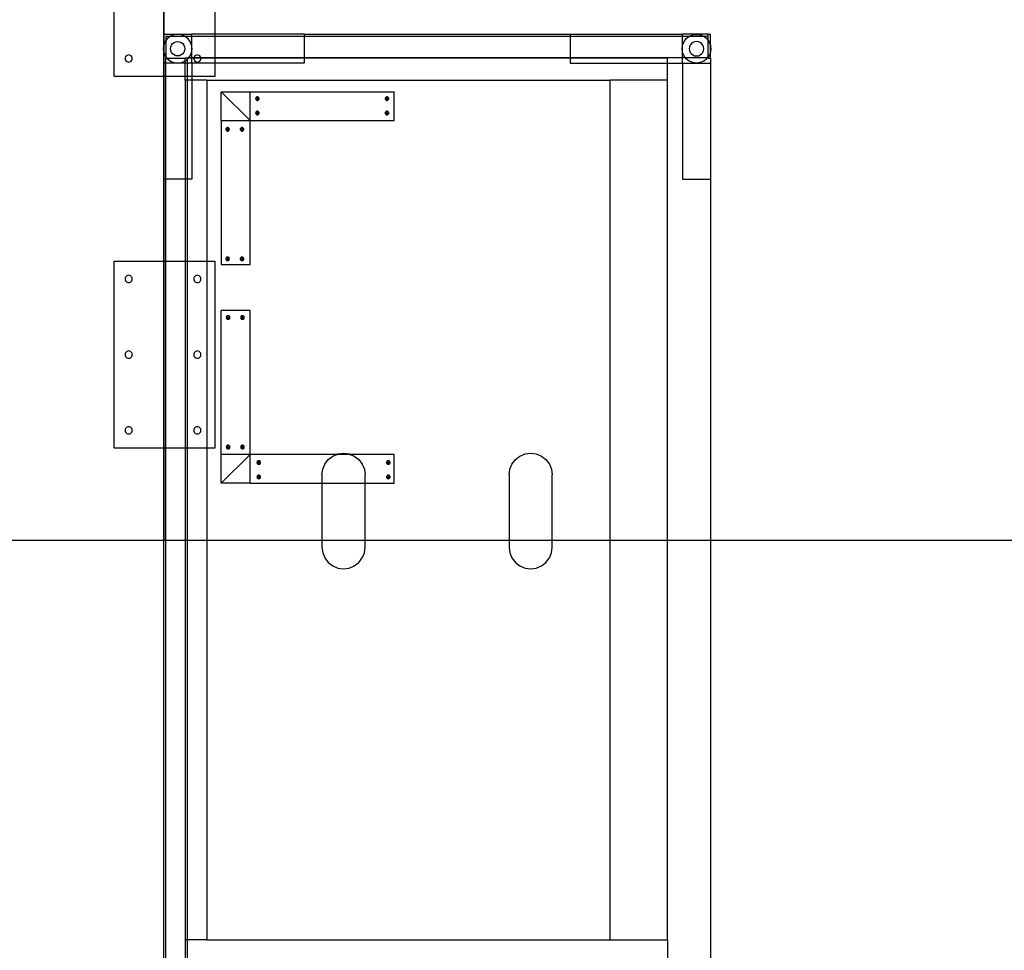
# Model space of a CAD drawing. Extents: x -108 to 108, y -77 to 77.
# Drawn here: x 31 to 65, y -44 to -12 of the extents above; entities that cross this region are included whole.
import ezdxf

# ---------------------------------------------------------------- set-up
doc = ezdxf.new("R2010")
doc.units = 0
doc.header["$MEASUREMENT"] = 0
doc.layers.get('0').update_dxf_attribs({"linetype": 'CONTINUOUS'})

msp = doc.modelspace()

# ---------------------------------------------------------------- linework, layer by layer
for p, q in [((34.229, -13.87), (34.229, -7.37)), ((35.946, -7.37), (35.946, -12.407)), ((35.95, -7.37), (35.95, -12.407)), ((37.729, -7.37), (37.729, -12.407)), ((35.946, -12.407), (35.946, -12.82)), ((35.946, -12.407), (35.95, -12.407)), ((35.95, -12.407), (36.923, -12.407)), ((35.95, -12.407), (35.95, -12.795)), ((36.026, -12.628), (36.001, -12.66)), ((36.172, -12.486), (36.026, -12.486)), ((36.026, -12.486), (36.026, -12.628)), ((36.081, -12.556), (36.026, -12.628)), ((36.026, -12.628), (36.026, -13.192)), ((36.172, -12.486), (36.081, -12.556)), ((36.184, -12.477), (36.172, -12.486)), ((36.697, -12.486), (36.172, -12.486)), ((36.305, -12.427), (36.184, -12.477)), ((36.434, -12.41), (36.305, -12.427)), ((36.564, -12.427), (36.434, -12.41)), ((36.684, -12.477), (36.564, -12.427)), ((36.697, -12.486), (36.684, -12.477)), ((36.788, -12.556), (36.697, -12.486)), ((36.923, -12.486), (36.697, -12.486)), ((36.867, -12.66), (36.788, -12.556)), ((37.729, -12.407), (36.923, -12.407)), ((36.923, -12.486), (36.923, -12.407)), ((36.923, -12.82), (36.923, -12.486)), ((37.729, -12.486), (36.923, -12.486)), ((40.828, -12.407), (37.729, -12.407)), ((37.729, -12.407), (37.729, -12.486)), ((37.729, -12.486), (37.729, -13.219)), ((40.828, -12.486), (37.729, -12.486)), ((40.828, -12.407), (40.828, -12.486)), ((40.828, -12.407), (50.064, -12.407)), ((40.828, -12.486), (40.828, -13.219)), ((50.064, -12.486), (40.828, -12.486)), ((50.064, -12.407), (53.97, -12.407)), ((50.064, -12.407), (50.064, -12.486)), ((50.064, -12.486), (50.064, -13.219)), ((53.97, -12.486), (50.064, -12.486)), ((53.97, -12.486), (53.97, -12.407)), ((54.867, -12.407), (53.97, -12.407)), ((53.97, -12.82), (53.97, -12.486)), ((54.196, -12.486), (53.97, -12.486)), ((54.025, -12.66), (54.104, -12.556)), ((54.104, -12.556), (54.196, -12.486)), ((54.196, -12.486), (54.208, -12.477)), ((54.72, -12.486), (54.196, -12.486)), ((54.208, -12.477), (54.329, -12.427)), ((54.329, -12.427), (54.458, -12.41)), ((54.458, -12.41), (54.587, -12.427)), ((54.587, -12.427), (54.708, -12.477)), ((54.708, -12.477), (54.72, -12.486)), ((54.72, -12.486), (54.812, -12.556)), ((54.867, -12.486), (54.72, -12.486)), ((54.812, -12.556), (54.867, -12.628)), ((54.867, -12.486), (54.867, -12.407)), ((54.867, -12.407), (54.946, -12.407)), ((54.867, -12.628), (54.867, -12.486)), ((54.867, -12.628), (54.891, -12.66)), ((54.867, -13.192), (54.867, -12.628)), ((54.946, -12.82), (54.946, -12.407)), ((35.946, -12.82), (35.934, -12.91)), ((35.934, -12.91), (35.946, -13)), ((35.95, -12.795), (35.946, -12.82)), ((35.946, -12.82), (35.946, -13)), ((35.951, -12.781), (35.95, -12.795)), ((35.95, -12.795), (35.95, -13.025)), ((36.001, -12.66), (35.951, -12.781)), ((36.184, -12.91), (36.193, -12.845)), ((36.193, -12.975), (36.184, -12.91)), ((36.193, -12.845), (36.218, -12.785)), ((36.218, -13.035), (36.193, -12.975)), ((36.218, -12.785), (36.258, -12.733)), ((36.258, -12.733), (36.309, -12.693)), ((36.309, -12.693), (36.37, -12.668)), ((36.37, -12.668), (36.434, -12.66)), ((36.434, -12.66), (36.499, -12.668)), ((36.499, -12.668), (36.559, -12.693)), ((36.559, -12.693), (36.611, -12.733)), ((36.611, -12.733), (36.651, -12.785)), ((36.651, -12.785), (36.676, -12.845)), ((36.676, -12.975), (36.651, -13.035)), ((36.676, -12.845), (36.684, -12.91)), ((36.684, -12.91), (36.676, -12.975)), ((36.917, -12.781), (36.867, -12.66)), ((36.923, -12.82), (36.917, -12.781)), ((36.934, -12.91), (36.923, -12.82)), ((36.923, -13), (36.923, -12.82)), ((36.923, -13), (36.934, -12.91)), ((53.958, -12.91), (53.97, -12.82)), ((53.97, -13), (53.958, -12.91)), ((53.97, -12.82), (53.975, -12.781)), ((53.97, -13), (53.97, -12.82)), ((53.975, -12.781), (54.025, -12.66)), ((54.217, -12.845), (54.208, -12.91)), ((54.208, -12.91), (54.217, -12.975)), ((54.242, -12.785), (54.217, -12.845)), ((54.217, -12.975), (54.242, -13.035)), ((54.281, -12.733), (54.242, -12.785)), ((54.333, -12.693), (54.281, -12.733)), ((54.393, -12.668), (54.333, -12.693)), ((54.458, -12.66), (54.393, -12.668)), ((54.523, -12.668), (54.458, -12.66)), ((54.583, -12.693), (54.523, -12.668)), ((54.635, -12.733), (54.583, -12.693)), ((54.675, -12.785), (54.635, -12.733)), ((54.7, -12.845), (54.675, -12.785)), ((54.675, -13.035), (54.7, -12.975)), ((54.708, -12.91), (54.7, -12.845)), ((54.7, -12.975), (54.708, -12.91)), ((54.891, -12.66), (54.941, -12.781)), ((54.941, -12.781), (54.946, -12.82)), ((54.946, -12.82), (54.958, -12.91)), ((54.946, -13), (54.946, -12.82)), ((54.958, -12.91), (54.946, -13)), ((34.613, -13.217), (34.608, -13.249)), ((34.608, -13.249), (34.613, -13.281)), ((34.625, -13.186), (34.613, -13.217)), ((34.613, -13.281), (34.625, -13.311)), ((34.645, -13.161), (34.625, -13.186)), ((34.625, -13.311), (34.645, -13.337)), ((34.671, -13.141), (34.645, -13.161)), ((34.645, -13.337), (34.671, -13.357)), ((34.701, -13.128), (34.671, -13.141)), ((34.733, -13.124), (34.701, -13.128)), ((34.766, -13.128), (34.733, -13.124)), ((34.796, -13.141), (34.766, -13.128)), ((34.822, -13.161), (34.796, -13.141)), ((34.796, -13.357), (34.822, -13.337)), ((34.842, -13.186), (34.822, -13.161)), ((34.822, -13.337), (34.842, -13.311)), ((34.854, -13.217), (34.842, -13.186)), ((34.842, -13.311), (34.854, -13.281)), ((34.858, -13.249), (34.854, -13.217)), ((34.854, -13.281), (34.858, -13.249)), ((35.946, -13), (35.946, -13.413)), ((35.946, -13), (35.95, -13.025)), ((35.95, -13.025), (35.951, -13.039)), ((35.95, -13.025), (35.95, -13.413)), ((35.951, -13.039), (36.001, -13.16)), ((36.001, -13.16), (36.026, -13.192)), ((36.026, -13.192), (36.026, -13.243)), ((36.026, -13.192), (36.065, -13.243)), ((36.026, -13.243), (36.065, -13.243)), ((36.026, -13.413), (36.026, -13.243)), ((36.065, -13.243), (36.081, -13.264)), ((36.065, -13.243), (36.696, -13.243)), ((36.081, -13.264), (36.184, -13.343)), ((36.258, -13.087), (36.218, -13.035)), ((36.309, -13.126), (36.258, -13.087)), ((36.37, -13.151), (36.309, -13.126)), ((36.434, -13.16), (36.37, -13.151)), ((36.499, -13.151), (36.434, -13.16)), ((36.559, -13.126), (36.499, -13.151)), ((36.611, -13.087), (36.559, -13.126)), ((36.651, -13.035), (36.611, -13.087)), ((36.684, -13.343), (36.696, -13.334)), ((36.781, -13.243), (36.696, -13.243)), ((36.696, -13.334), (36.696, -13.243)), ((36.696, -13.334), (36.781, -13.269)), ((36.696, -13.413), (36.696, -13.334)), ((36.781, -13.243), (36.781, -13.219)), ((36.781, -13.219), (36.822, -13.219)), ((36.804, -13.243), (36.781, -13.243)), ((36.781, -13.269), (36.781, -13.243)), ((36.781, -13.269), (36.788, -13.264)), ((36.781, -13.413), (36.781, -13.269)), ((36.788, -13.264), (36.804, -13.243)), ((36.804, -13.243), (36.822, -13.219)), ((36.923, -13.243), (36.804, -13.243)), ((36.822, -13.219), (36.867, -13.16)), ((36.822, -13.219), (36.923, -13.219)), ((36.867, -13.16), (36.917, -13.039)), ((36.917, -13.039), (36.923, -13)), ((36.923, -13.219), (36.923, -13)), ((36.923, -13.243), (36.923, -13.219)), ((36.923, -13.219), (36.996, -13.219)), ((36.923, -13.413), (36.923, -13.243)), ((36.993, -13.243), (36.923, -13.243)), ((36.993, -13.243), (36.992, -13.249)), ((36.992, -13.249), (36.996, -13.281)), ((36.996, -13.219), (36.993, -13.243)), ((37.241, -13.243), (36.993, -13.243)), ((37.009, -13.186), (36.996, -13.217)), ((36.996, -13.217), (36.996, -13.219)), ((36.996, -13.219), (37.238, -13.219)), ((36.996, -13.281), (37.009, -13.311)), ((37.028, -13.161), (37.009, -13.186)), ((37.009, -13.311), (37.028, -13.337)), ((37.054, -13.141), (37.028, -13.161)), ((37.028, -13.337), (37.054, -13.357)), ((37.084, -13.128), (37.054, -13.141)), ((37.117, -13.124), (37.084, -13.128)), ((37.149, -13.128), (37.117, -13.124)), ((37.179, -13.141), (37.149, -13.128)), ((37.205, -13.161), (37.179, -13.141)), ((37.179, -13.357), (37.205, -13.337)), ((37.225, -13.186), (37.205, -13.161)), ((37.205, -13.337), (37.225, -13.311)), ((37.238, -13.217), (37.225, -13.186)), ((37.225, -13.311), (37.238, -13.281)), ((37.238, -13.219), (37.238, -13.217)), ((37.241, -13.243), (37.238, -13.219)), ((37.238, -13.219), (37.729, -13.219)), ((37.238, -13.281), (37.242, -13.249)), ((37.242, -13.249), (37.241, -13.243)), ((37.729, -13.243), (37.241, -13.243)), ((37.729, -13.219), (37.729, -13.243)), ((37.729, -13.219), (40.828, -13.219)), ((37.729, -13.243), (37.729, -13.413)), ((40.828, -13.243), (37.729, -13.243)), ((40.828, -13.219), (40.828, -13.243)), ((40.828, -13.219), (50.064, -13.219)), ((40.828, -13.243), (40.828, -13.413)), ((50.064, -13.243), (40.828, -13.243)), ((50.064, -13.219), (50.064, -13.243)), ((50.064, -13.219), (53.97, -13.219)), ((50.064, -13.243), (50.064, -13.413)), ((53.446, -13.243), (50.064, -13.243)), ((53.446, -13.413), (53.446, -13.243)), ((53.975, -13.039), (53.97, -13)), ((53.97, -13.219), (53.97, -13)), ((53.97, -13.413), (53.97, -13.219)), ((53.97, -13.219), (54.07, -13.219)), ((54.025, -13.16), (53.975, -13.039)), ((54.07, -13.219), (54.025, -13.16)), ((54.104, -13.264), (54.07, -13.219)), ((54.07, -13.219), (54.846, -13.219)), ((54.208, -13.343), (54.104, -13.264)), ((54.242, -13.035), (54.281, -13.087)), ((54.281, -13.087), (54.333, -13.126)), ((54.333, -13.126), (54.393, -13.151)), ((54.393, -13.151), (54.458, -13.16)), ((54.458, -13.16), (54.523, -13.151)), ((54.523, -13.151), (54.583, -13.126)), ((54.583, -13.126), (54.635, -13.087)), ((54.635, -13.087), (54.675, -13.035)), ((54.812, -13.264), (54.708, -13.343)), ((54.846, -13.219), (54.812, -13.264)), ((54.867, -13.192), (54.846, -13.219)), ((54.846, -13.219), (54.867, -13.219)), ((54.891, -13.16), (54.867, -13.192)), ((54.867, -13.219), (54.867, -13.192)), ((54.867, -13.243), (54.867, -13.219)), ((54.867, -13.243), (54.946, -13.243)), ((54.941, -13.039), (54.891, -13.16)), ((54.946, -13), (54.941, -13.039)), ((54.946, -13.243), (54.946, -13)), ((54.946, -13.243), (54.946, -13.413)), ((34.671, -13.357), (34.701, -13.37)), ((34.701, -13.37), (34.733, -13.374)), ((34.733, -13.374), (34.766, -13.37)), ((34.766, -13.37), (34.796, -13.357)), ((35.946, -13.413), (35.946, -13.87)), ((35.95, -13.413), (35.946, -13.413)), ((36.026, -13.413), (35.95, -13.413)), ((35.95, -13.413), (35.95, -13.87)), ((36.696, -13.413), (36.026, -13.413)), ((36.026, -13.87), (36.026, -13.413)), ((36.184, -13.343), (36.305, -13.393)), ((36.305, -13.393), (36.434, -13.41)), ((36.434, -13.41), (36.564, -13.393)), ((36.564, -13.393), (36.684, -13.343)), ((36.696, -13.87), (36.696, -13.413)), ((36.781, -13.413), (36.696, -13.413)), ((36.923, -13.413), (36.781, -13.413)), ((36.781, -13.87), (36.781, -13.413)), ((37.729, -13.413), (36.923, -13.413)), ((36.923, -13.413), (36.923, -13.87)), ((37.054, -13.357), (37.084, -13.37)), ((37.084, -13.37), (37.117, -13.374)), ((37.117, -13.374), (37.149, -13.37)), ((37.149, -13.37), (37.179, -13.357)), ((40.828, -13.413), (37.729, -13.413)), ((37.729, -13.413), (37.729, -13.87)), ((50.064, -13.413), (53.446, -13.413)), ((53.446, -13.996), (53.446, -13.413)), ((53.446, -13.413), (53.97, -13.413)), ((53.97, -13.413), (54.946, -13.413)), ((53.97, -13.413), (53.97, -17.44)), ((54.329, -13.393), (54.208, -13.343)), ((54.458, -13.41), (54.329, -13.393)), ((54.587, -13.393), (54.458, -13.41)), ((54.708, -13.343), (54.587, -13.393)), ((54.946, -13.413), (54.946, -17.44)), ((35.946, -13.87), (34.229, -13.87)), ((35.946, -13.87), (35.946, -17.44)), ((35.95, -13.87), (35.946, -13.87)), ((36.026, -13.87), (35.95, -13.87)), ((35.95, -13.87), (35.95, -17.44)), ((36.696, -13.87), (36.026, -13.87)), ((36.026, -17.44), (36.026, -13.87)), ((36.696, -13.996), (36.696, -13.87)), ((36.781, -13.87), (36.696, -13.87)), ((36.781, -13.996), (36.696, -13.996)), ((36.696, -13.996), (36.696, -17.44)), ((36.923, -13.87), (36.781, -13.87)), ((36.781, -13.996), (36.781, -13.87)), ((36.923, -13.996), (36.781, -13.996)), ((36.781, -17.44), (36.781, -13.996)), ((36.923, -13.87), (36.923, -13.996)), ((37.729, -13.87), (36.923, -13.87)), ((36.923, -13.996), (36.923, -17.44)), ((37.446, -13.996), (36.923, -13.996)), ((37.446, -13.996), (51.446, -13.996)), ((37.446, -13.996), (37.446, -20.285)), ((53.446, -13.996), (51.446, -13.996)), ((51.446, -13.996), (51.446, -29.997)), ((53.446, -29.997), (53.446, -13.996)), ((37.95, -15.407), (37.95, -14.407)), ((37.95, -14.407), (38.95, -14.407)), ((37.95, -14.407), (38.95, -15.407)), ((38.95, -15.407), (38.95, -14.407)), ((38.95, -14.407), (43.95, -14.407)), ((39.144, -14.627), (39.142, -14.644)), ((39.142, -14.644), (39.205, -14.644)), ((39.142, -14.644), (39.144, -14.66)), ((39.151, -14.612), (39.144, -14.627)), ((39.144, -14.66), (39.151, -14.675)), ((39.161, -14.599), (39.151, -14.612)), ((39.151, -14.675), (39.161, -14.688)), ((39.174, -14.59), (39.161, -14.599)), ((39.161, -14.688), (39.174, -14.698)), ((39.189, -14.583), (39.174, -14.59)), ((39.174, -14.698), (39.189, -14.704)), ((39.205, -14.581), (39.189, -14.583)), ((39.189, -14.704), (39.205, -14.706)), ((39.205, -14.644), (39.205, -14.581)), ((39.221, -14.583), (39.205, -14.581)), ((39.205, -14.644), (39.205, -14.706)), ((39.205, -14.644), (39.267, -14.644)), ((39.205, -14.706), (39.221, -14.704)), ((39.236, -14.59), (39.221, -14.583)), ((39.221, -14.704), (39.236, -14.698)), ((39.249, -14.599), (39.236, -14.59)), ((39.236, -14.698), (39.249, -14.688)), ((39.259, -14.612), (39.249, -14.599)), ((39.249, -14.688), (39.259, -14.675)), ((39.265, -14.627), (39.259, -14.612)), ((39.259, -14.675), (39.265, -14.66)), ((39.267, -14.644), (39.265, -14.627)), ((39.265, -14.66), (39.267, -14.644)), ((43.644, -14.627), (43.642, -14.644)), ((43.642, -14.644), (43.705, -14.644)), ((43.642, -14.644), (43.644, -14.66)), ((43.651, -14.612), (43.644, -14.627)), ((43.644, -14.66), (43.651, -14.675)), ((43.661, -14.599), (43.651, -14.612)), ((43.651, -14.675), (43.661, -14.688)), ((43.674, -14.59), (43.661, -14.599)), ((43.661, -14.688), (43.674, -14.698)), ((43.689, -14.583), (43.674, -14.59)), ((43.674, -14.698), (43.689, -14.704)), ((43.705, -14.581), (43.689, -14.583)), ((43.689, -14.704), (43.705, -14.706)), ((43.721, -14.583), (43.705, -14.581)), ((43.705, -14.644), (43.705, -14.581)), ((43.705, -14.644), (43.705, -14.706)), ((43.705, -14.644), (43.767, -14.644)), ((43.705, -14.706), (43.721, -14.704)), ((43.736, -14.59), (43.721, -14.583)), ((43.721, -14.704), (43.736, -14.698)), ((43.749, -14.599), (43.736, -14.59)), ((43.736, -14.698), (43.749, -14.688)), ((43.759, -14.612), (43.749, -14.599)), ((43.749, -14.688), (43.759, -14.675)), ((43.765, -14.627), (43.759, -14.612)), ((43.759, -14.675), (43.765, -14.66)), ((43.767, -14.644), (43.765, -14.627)), ((43.765, -14.66), (43.767, -14.644)), ((43.95, -15.407), (43.95, -14.407)), ((39.144, -15.127), (39.142, -15.144)), ((39.142, -15.144), (39.205, -15.144)), ((39.142, -15.144), (39.144, -15.16)), ((39.151, -15.112), (39.144, -15.127)), ((39.144, -15.16), (39.151, -15.175)), ((39.161, -15.099), (39.151, -15.112)), ((39.151, -15.175), (39.161, -15.188)), ((39.174, -15.09), (39.161, -15.099)), ((39.161, -15.188), (39.174, -15.198)), ((39.189, -15.083), (39.174, -15.09)), ((39.174, -15.198), (39.189, -15.204)), ((39.205, -15.081), (39.189, -15.083)), ((39.189, -15.204), (39.205, -15.206)), ((39.205, -15.144), (39.205, -15.081)), ((39.221, -15.083), (39.205, -15.081)), ((39.205, -15.144), (39.205, -15.206)), ((39.205, -15.144), (39.267, -15.144)), ((39.205, -15.206), (39.221, -15.204)), ((39.236, -15.09), (39.221, -15.083)), ((39.221, -15.204), (39.236, -15.198)), ((39.249, -15.099), (39.236, -15.09)), ((39.236, -15.198), (39.249, -15.188)), ((39.259, -15.112), (39.249, -15.099)), ((39.249, -15.188), (39.259, -15.175)), ((39.265, -15.127), (39.259, -15.112)), ((39.259, -15.175), (39.265, -15.16)), ((39.267, -15.144), (39.265, -15.127)), ((39.265, -15.16), (39.267, -15.144)), ((43.644, -15.127), (43.642, -15.144)), ((43.642, -15.144), (43.705, -15.144)), ((43.642, -15.144), (43.644, -15.16)), ((43.651, -15.112), (43.644, -15.127)), ((43.644, -15.16), (43.651, -15.175)), ((43.661, -15.099), (43.651, -15.112)), ((43.651, -15.175), (43.661, -15.188)), ((43.674, -15.09), (43.661, -15.099)), ((43.661, -15.188), (43.674, -15.198)), ((43.689, -15.083), (43.674, -15.09)), ((43.674, -15.198), (43.689, -15.204)), ((43.705, -15.081), (43.689, -15.083)), ((43.689, -15.204), (43.705, -15.206)), ((43.721, -15.083), (43.705, -15.081)), ((43.705, -15.144), (43.705, -15.081)), ((43.705, -15.144), (43.767, -15.144)), ((43.705, -15.144), (43.705, -15.206)), ((43.705, -15.206), (43.721, -15.204)), ((43.736, -15.09), (43.721, -15.083)), ((43.721, -15.204), (43.736, -15.198)), ((43.749, -15.099), (43.736, -15.09)), ((43.736, -15.198), (43.749, -15.188)), ((43.759, -15.112), (43.749, -15.099)), ((43.749, -15.188), (43.759, -15.175)), ((43.765, -15.127), (43.759, -15.112)), ((43.759, -15.175), (43.765, -15.16)), ((43.767, -15.144), (43.765, -15.127)), ((43.765, -15.16), (43.767, -15.144)), ((37.95, -15.407), (37.95, -20.407)), ((37.95, -15.407), (38.95, -15.407)), ((38.108, -15.693), (38.105, -15.709)), ((38.168, -15.709), (38.105, -15.709)), ((38.105, -15.709), (38.108, -15.725)), ((38.114, -15.678), (38.108, -15.693)), ((38.108, -15.725), (38.114, -15.74)), ((38.124, -15.665), (38.114, -15.678)), ((38.137, -15.655), (38.124, -15.665)), ((38.152, -15.648), (38.137, -15.655)), ((38.168, -15.646), (38.152, -15.648)), ((38.168, -15.646), (38.168, -15.709)), ((38.184, -15.648), (38.168, -15.646)), ((38.168, -15.709), (38.23, -15.709)), ((38.168, -15.709), (38.168, -15.771)), ((38.199, -15.655), (38.184, -15.648)), ((38.212, -15.665), (38.199, -15.655)), ((38.222, -15.678), (38.212, -15.665)), ((38.228, -15.693), (38.222, -15.678)), ((38.222, -15.74), (38.228, -15.725)), ((38.23, -15.709), (38.228, -15.693)), ((38.228, -15.725), (38.23, -15.709)), ((38.608, -15.693), (38.605, -15.709)), ((38.605, -15.709), (38.608, -15.725)), ((38.668, -15.709), (38.605, -15.709)), ((38.614, -15.678), (38.608, -15.693)), ((38.608, -15.725), (38.614, -15.74)), ((38.624, -15.665), (38.614, -15.678)), ((38.637, -15.655), (38.624, -15.665)), ((38.652, -15.648), (38.637, -15.655)), ((38.668, -15.646), (38.652, -15.648)), ((38.668, -15.646), (38.668, -15.709)), ((38.684, -15.648), (38.668, -15.646)), ((38.668, -15.709), (38.668, -15.771)), ((38.668, -15.709), (38.73, -15.709)), ((38.699, -15.655), (38.684, -15.648)), ((38.712, -15.665), (38.699, -15.655)), ((38.722, -15.678), (38.712, -15.665)), ((38.728, -15.693), (38.722, -15.678)), ((38.722, -15.74), (38.728, -15.725)), ((38.73, -15.709), (38.728, -15.693)), ((38.728, -15.725), (38.73, -15.709)), ((38.95, -20.407), (38.95, -15.407)), ((38.95, -15.407), (43.95, -15.407)), ((38.114, -15.74), (38.124, -15.753)), ((38.124, -15.753), (38.137, -15.763)), ((38.137, -15.763), (38.152, -15.769)), ((38.152, -15.769), (38.168, -15.771)), ((38.168, -15.771), (38.184, -15.769)), ((38.184, -15.769), (38.199, -15.763)), ((38.199, -15.763), (38.212, -15.753)), ((38.212, -15.753), (38.222, -15.74)), ((38.614, -15.74), (38.624, -15.753)), ((38.624, -15.753), (38.637, -15.763)), ((38.637, -15.763), (38.652, -15.769)), ((38.652, -15.769), (38.668, -15.771)), ((38.668, -15.771), (38.684, -15.769)), ((38.684, -15.769), (38.699, -15.763)), ((38.699, -15.763), (38.712, -15.753)), ((38.712, -15.753), (38.722, -15.74)), ((35.946, -17.44), (35.946, -20.285)), ((35.95, -17.44), (35.946, -17.44)), ((36.026, -17.44), (35.95, -17.44)), ((35.95, -17.44), (35.95, -20.285)), ((36.696, -17.44), (36.026, -17.44)), ((36.026, -20.285), (36.026, -17.44)), ((36.781, -17.44), (36.696, -17.44)), ((36.696, -17.44), (36.696, -20.285)), ((36.923, -17.44), (36.781, -17.44)), ((36.781, -20.285), (36.781, -17.44)), ((53.97, -17.44), (54.946, -17.44)), ((54.946, -17.44), (54.946, -29.997)), ((38.114, -20.178), (38.108, -20.193)), ((38.124, -20.165), (38.114, -20.178)), ((38.137, -20.155), (38.124, -20.165)), ((38.152, -20.148), (38.137, -20.155)), ((38.168, -20.146), (38.152, -20.148)), ((38.184, -20.148), (38.168, -20.146)), ((38.168, -20.146), (38.168, -20.209)), ((38.199, -20.155), (38.184, -20.148)), ((38.212, -20.165), (38.199, -20.155)), ((38.222, -20.178), (38.212, -20.165)), ((38.228, -20.193), (38.222, -20.178)), ((38.614, -20.178), (38.608, -20.193)), ((38.624, -20.165), (38.614, -20.178)), ((38.637, -20.155), (38.624, -20.165)), ((38.652, -20.148), (38.637, -20.155)), ((38.668, -20.146), (38.652, -20.148)), ((38.668, -20.146), (38.668, -20.209)), ((38.684, -20.148), (38.668, -20.146)), ((38.699, -20.155), (38.684, -20.148)), ((38.712, -20.165), (38.699, -20.155)), ((38.722, -20.178), (38.712, -20.165)), ((38.728, -20.193), (38.722, -20.178)), ((34.229, -26.785), (34.229, -20.285)), ((34.229, -20.285), (35.946, -20.285)), ((35.946, -20.285), (35.946, -26.785)), ((35.946, -20.285), (35.95, -20.285)), ((35.95, -20.285), (35.95, -26.785)), ((35.95, -20.285), (36.026, -20.285)), ((36.026, -20.285), (36.696, -20.285)), ((36.026, -26.785), (36.026, -20.285)), ((36.696, -20.285), (36.696, -26.785)), ((36.696, -20.285), (36.781, -20.285)), ((36.781, -20.285), (37.446, -20.285)), ((36.781, -26.785), (36.781, -20.285)), ((37.446, -20.285), (37.446, -26.785)), ((37.446, -20.285), (37.729, -20.285)), ((37.729, -20.285), (37.729, -26.785)), ((37.95, -20.407), (38.95, -20.407)), ((38.108, -20.193), (38.105, -20.209)), ((38.105, -20.209), (38.108, -20.225)), ((38.168, -20.209), (38.105, -20.209)), ((38.108, -20.225), (38.114, -20.24)), ((38.114, -20.24), (38.124, -20.253)), ((38.124, -20.253), (38.137, -20.263)), ((38.137, -20.263), (38.152, -20.269)), ((38.152, -20.269), (38.168, -20.271)), ((38.168, -20.209), (38.168, -20.271)), ((38.168, -20.209), (38.23, -20.209)), ((38.168, -20.271), (38.184, -20.269)), ((38.184, -20.269), (38.199, -20.263)), ((38.199, -20.263), (38.212, -20.253)), ((38.212, -20.253), (38.222, -20.24)), ((38.222, -20.24), (38.228, -20.225)), ((38.23, -20.209), (38.228, -20.193)), ((38.228, -20.225), (38.23, -20.209)), ((38.608, -20.193), (38.605, -20.209)), ((38.668, -20.209), (38.605, -20.209)), ((38.605, -20.209), (38.608, -20.225)), ((38.608, -20.225), (38.614, -20.24)), ((38.614, -20.24), (38.624, -20.253)), ((38.624, -20.253), (38.637, -20.263)), ((38.637, -20.263), (38.652, -20.269)), ((38.652, -20.269), (38.668, -20.271)), ((38.668, -20.209), (38.668, -20.271)), ((38.668, -20.209), (38.73, -20.209)), ((38.668, -20.271), (38.684, -20.269)), ((38.684, -20.269), (38.699, -20.263)), ((38.699, -20.263), (38.712, -20.253)), ((38.712, -20.253), (38.722, -20.24)), ((38.722, -20.24), (38.728, -20.225)), ((38.73, -20.209), (38.728, -20.193)), ((38.728, -20.225), (38.73, -20.209)), ((34.625, -20.843), (34.613, -20.873)), ((34.645, -20.817), (34.625, -20.843)), ((34.671, -20.797), (34.645, -20.817)), ((34.701, -20.785), (34.671, -20.797)), ((34.733, -20.78), (34.701, -20.785)), ((34.766, -20.785), (34.733, -20.78)), ((34.796, -20.797), (34.766, -20.785)), ((34.822, -20.817), (34.796, -20.797)), ((34.842, -20.843), (34.822, -20.817)), ((34.854, -20.873), (34.842, -20.843)), ((37.009, -20.843), (36.996, -20.873)), ((37.028, -20.817), (37.009, -20.843)), ((37.054, -20.797), (37.028, -20.817)), ((37.084, -20.785), (37.054, -20.797)), ((37.117, -20.78), (37.084, -20.785)), ((37.149, -20.785), (37.117, -20.78)), ((37.179, -20.797), (37.149, -20.785)), ((37.205, -20.817), (37.179, -20.797)), ((37.225, -20.843), (37.205, -20.817)), ((37.238, -20.873), (37.225, -20.843)), ((34.613, -20.873), (34.608, -20.905)), ((34.608, -20.905), (34.613, -20.938)), ((34.613, -20.938), (34.625, -20.968)), ((34.625, -20.968), (34.645, -20.994)), ((34.645, -20.994), (34.671, -21.014)), ((34.671, -21.014), (34.701, -21.026)), ((34.701, -21.026), (34.733, -21.03)), ((34.733, -21.03), (34.766, -21.026)), ((34.766, -21.026), (34.796, -21.014)), ((34.796, -21.014), (34.822, -20.994)), ((34.822, -20.994), (34.842, -20.968)), ((34.842, -20.968), (34.854, -20.938)), ((34.858, -20.905), (34.854, -20.873)), ((34.854, -20.938), (34.858, -20.905)), ((36.996, -20.873), (36.992, -20.905)), ((36.992, -20.905), (36.996, -20.938)), ((36.996, -20.938), (37.009, -20.968)), ((37.009, -20.968), (37.028, -20.994)), ((37.028, -20.994), (37.054, -21.014)), ((37.054, -21.014), (37.084, -21.026)), ((37.084, -21.026), (37.117, -21.03)), ((37.117, -21.03), (37.149, -21.026)), ((37.149, -21.026), (37.179, -21.014)), ((37.179, -21.014), (37.205, -20.994)), ((37.205, -20.994), (37.225, -20.968)), ((37.225, -20.968), (37.238, -20.938)), ((37.242, -20.905), (37.238, -20.873)), ((37.238, -20.938), (37.242, -20.905)), ((38.95, -22.003), (37.95, -22.003)), ((37.95, -27.003), (37.95, -22.003)), ((38.126, -22.232), (38.124, -22.248)), ((38.132, -22.216), (38.126, -22.232)), ((38.142, -22.204), (38.132, -22.216)), ((38.155, -22.194), (38.142, -22.204)), ((38.17, -22.187), (38.155, -22.194)), ((38.187, -22.185), (38.17, -22.187)), ((38.187, -22.248), (38.187, -22.185)), ((38.203, -22.187), (38.187, -22.185)), ((38.218, -22.194), (38.203, -22.187)), ((38.231, -22.204), (38.218, -22.194)), ((38.241, -22.216), (38.231, -22.204)), ((38.247, -22.232), (38.241, -22.216)), ((38.249, -22.248), (38.247, -22.232)), ((38.626, -22.232), (38.624, -22.248)), ((38.632, -22.216), (38.626, -22.232)), ((38.642, -22.204), (38.632, -22.216)), ((38.655, -22.194), (38.642, -22.204)), ((38.67, -22.187), (38.655, -22.194)), ((38.687, -22.185), (38.67, -22.187)), ((38.703, -22.187), (38.687, -22.185)), ((38.687, -22.248), (38.687, -22.185)), ((38.718, -22.194), (38.703, -22.187)), ((38.731, -22.204), (38.718, -22.194)), ((38.741, -22.216), (38.731, -22.204)), ((38.747, -22.232), (38.741, -22.216)), ((38.749, -22.248), (38.747, -22.232)), ((38.95, -27.003), (38.95, -22.003)), ((38.187, -22.248), (38.124, -22.248)), ((38.124, -22.248), (38.126, -22.264)), ((38.126, -22.264), (38.132, -22.279)), ((38.132, -22.279), (38.142, -22.292)), ((38.142, -22.292), (38.155, -22.302)), ((38.155, -22.302), (38.17, -22.308)), ((38.17, -22.308), (38.187, -22.31)), ((38.187, -22.31), (38.187, -22.248)), ((38.187, -22.248), (38.249, -22.248)), ((38.187, -22.31), (38.203, -22.308)), ((38.203, -22.308), (38.218, -22.302)), ((38.218, -22.302), (38.231, -22.292)), ((38.231, -22.292), (38.241, -22.279)), ((38.241, -22.279), (38.247, -22.264)), ((38.247, -22.264), (38.249, -22.248)), ((38.624, -22.248), (38.626, -22.264)), ((38.687, -22.248), (38.624, -22.248)), ((38.626, -22.264), (38.632, -22.279)), ((38.632, -22.279), (38.642, -22.292)), ((38.642, -22.292), (38.655, -22.302)), ((38.655, -22.302), (38.67, -22.308)), ((38.67, -22.308), (38.687, -22.31)), ((38.687, -22.31), (38.687, -22.248)), ((38.687, -22.248), (38.749, -22.248)), ((38.687, -22.31), (38.703, -22.308)), ((38.703, -22.308), (38.718, -22.302)), ((38.718, -22.302), (38.731, -22.292)), ((38.731, -22.292), (38.741, -22.279)), ((38.741, -22.279), (38.747, -22.264)), ((38.747, -22.264), (38.749, -22.248)), ((34.613, -23.502), (34.608, -23.535)), ((34.608, -23.535), (34.613, -23.567)), ((34.625, -23.472), (34.613, -23.502)), ((34.613, -23.567), (34.625, -23.597)), ((34.645, -23.446), (34.625, -23.472)), ((34.625, -23.597), (34.645, -23.623)), ((34.671, -23.426), (34.645, -23.446)), ((34.701, -23.414), (34.671, -23.426)), ((34.733, -23.41), (34.701, -23.414)), ((34.766, -23.414), (34.733, -23.41)), ((34.796, -23.426), (34.766, -23.414)), ((34.822, -23.446), (34.796, -23.426)), ((34.842, -23.472), (34.822, -23.446)), ((34.822, -23.623), (34.842, -23.597)), ((34.854, -23.502), (34.842, -23.472)), ((34.842, -23.597), (34.854, -23.567)), ((34.858, -23.535), (34.854, -23.502)), ((34.854, -23.567), (34.858, -23.535)), ((36.996, -23.502), (36.992, -23.535)), ((36.992, -23.535), (36.996, -23.567)), ((37.009, -23.472), (36.996, -23.502)), ((36.996, -23.567), (37.009, -23.597)), ((37.028, -23.446), (37.009, -23.472)), ((37.009, -23.597), (37.028, -23.623)), ((37.054, -23.426), (37.028, -23.446)), ((37.084, -23.414), (37.054, -23.426)), ((37.117, -23.41), (37.084, -23.414)), ((37.149, -23.414), (37.117, -23.41)), ((37.179, -23.426), (37.149, -23.414)), ((37.205, -23.446), (37.179, -23.426)), ((37.225, -23.472), (37.205, -23.446)), ((37.205, -23.623), (37.225, -23.597)), ((37.238, -23.502), (37.225, -23.472)), ((37.225, -23.597), (37.238, -23.567)), ((37.242, -23.535), (37.238, -23.502)), ((37.238, -23.567), (37.242, -23.535)), ((34.645, -23.623), (34.671, -23.643)), ((34.671, -23.643), (34.701, -23.655)), ((34.701, -23.655), (34.733, -23.66)), ((34.733, -23.66), (34.766, -23.655)), ((34.766, -23.655), (34.796, -23.643)), ((34.796, -23.643), (34.822, -23.623)), ((37.028, -23.623), (37.054, -23.643)), ((37.054, -23.643), (37.084, -23.655)), ((37.084, -23.655), (37.117, -23.66)), ((37.117, -23.66), (37.149, -23.655)), ((37.149, -23.655), (37.179, -23.643)), ((37.179, -23.643), (37.205, -23.623)), ((34.613, -26.132), (34.608, -26.164)), ((34.608, -26.164), (34.613, -26.196)), ((34.625, -26.101), (34.613, -26.132)), ((34.613, -26.196), (34.625, -26.226)), ((34.645, -26.075), (34.625, -26.101)), ((34.625, -26.226), (34.645, -26.252)), ((34.671, -26.056), (34.645, -26.075)), ((34.645, -26.252), (34.671, -26.272)), ((34.701, -26.043), (34.671, -26.056)), ((34.671, -26.272), (34.701, -26.285)), ((34.733, -26.039), (34.701, -26.043)), ((34.701, -26.285), (34.733, -26.289)), ((34.766, -26.043), (34.733, -26.039)), ((34.733, -26.289), (34.766, -26.285)), ((34.796, -26.056), (34.766, -26.043)), ((34.766, -26.285), (34.796, -26.272)), ((34.822, -26.075), (34.796, -26.056)), ((34.796, -26.272), (34.822, -26.252)), ((34.842, -26.101), (34.822, -26.075)), ((34.822, -26.252), (34.842, -26.226)), ((34.854, -26.132), (34.842, -26.101)), ((34.842, -26.226), (34.854, -26.196)), ((34.858, -26.164), (34.854, -26.132)), ((34.854, -26.196), (34.858, -26.164)), ((36.996, -26.132), (36.992, -26.164)), ((36.992, -26.164), (36.996, -26.196)), ((37.009, -26.101), (36.996, -26.132)), ((36.996, -26.196), (37.009, -26.226)), ((37.028, -26.075), (37.009, -26.101)), ((37.009, -26.226), (37.028, -26.252)), ((37.054, -26.056), (37.028, -26.075)), ((37.028, -26.252), (37.054, -26.272)), ((37.084, -26.043), (37.054, -26.056)), ((37.054, -26.272), (37.084, -26.285)), ((37.117, -26.039), (37.084, -26.043)), ((37.084, -26.285), (37.117, -26.289)), ((37.149, -26.043), (37.117, -26.039)), ((37.117, -26.289), (37.149, -26.285)), ((37.179, -26.056), (37.149, -26.043)), ((37.149, -26.285), (37.179, -26.272)), ((37.205, -26.075), (37.179, -26.056)), ((37.179, -26.272), (37.205, -26.252)), ((37.225, -26.101), (37.205, -26.075)), ((37.205, -26.252), (37.225, -26.226)), ((37.238, -26.132), (37.225, -26.101)), ((37.225, -26.226), (37.238, -26.196)), ((37.242, -26.164), (37.238, -26.132)), ((37.238, -26.196), (37.242, -26.164)), ((35.946, -26.785), (34.229, -26.785)), ((35.946, -26.785), (35.946, -29.997)), ((35.95, -26.785), (35.946, -26.785)), ((35.95, -26.785), (35.95, -29.997)), ((36.026, -26.785), (35.95, -26.785)), ((36.026, -29.997), (36.026, -26.785)), ((36.696, -26.785), (36.026, -26.785)), ((36.696, -26.785), (36.696, -29.997)), ((36.781, -26.785), (36.696, -26.785)), ((37.446, -26.785), (36.781, -26.785)), ((36.781, -29.997), (36.781, -26.785)), ((37.446, -26.785), (37.446, -29.997)), ((37.729, -26.785), (37.446, -26.785)), ((38.95, -27.003), (37.95, -27.003)), ((37.95, -28.003), (37.95, -27.003)), ((37.95, -28.003), (38.95, -27.003)), ((38.126, -26.732), (38.124, -26.748)), ((38.187, -26.748), (38.124, -26.748)), ((38.124, -26.748), (38.126, -26.764)), ((38.132, -26.716), (38.126, -26.732)), ((38.126, -26.764), (38.132, -26.779)), ((38.142, -26.704), (38.132, -26.716)), ((38.132, -26.779), (38.142, -26.792)), ((38.155, -26.694), (38.142, -26.704)), ((38.142, -26.792), (38.155, -26.802)), ((38.17, -26.687), (38.155, -26.694)), ((38.155, -26.802), (38.17, -26.808)), ((38.187, -26.685), (38.17, -26.687)), ((38.17, -26.808), (38.187, -26.81)), ((38.187, -26.748), (38.187, -26.685)), ((38.203, -26.687), (38.187, -26.685)), ((38.187, -26.748), (38.249, -26.748)), ((38.187, -26.81), (38.187, -26.748)), ((38.187, -26.81), (38.203, -26.808)), ((38.218, -26.694), (38.203, -26.687)), ((38.203, -26.808), (38.218, -26.802)), ((38.231, -26.704), (38.218, -26.694)), ((38.218, -26.802), (38.231, -26.792)), ((38.241, -26.716), (38.231, -26.704)), ((38.231, -26.792), (38.241, -26.779)), ((38.247, -26.732), (38.241, -26.716)), ((38.241, -26.779), (38.247, -26.764)), ((38.249, -26.748), (38.247, -26.732)), ((38.247, -26.764), (38.249, -26.748)), ((38.626, -26.732), (38.624, -26.748)), ((38.687, -26.748), (38.624, -26.748)), ((38.624, -26.748), (38.626, -26.764)), ((38.632, -26.716), (38.626, -26.732)), ((38.626, -26.764), (38.632, -26.779)), ((38.642, -26.704), (38.632, -26.716)), ((38.632, -26.779), (38.642, -26.792)), ((38.655, -26.694), (38.642, -26.704)), ((38.642, -26.792), (38.655, -26.802)), ((38.67, -26.687), (38.655, -26.694)), ((38.655, -26.802), (38.67, -26.808)), ((38.687, -26.685), (38.67, -26.687)), ((38.67, -26.808), (38.687, -26.81)), ((38.687, -26.748), (38.687, -26.685)), ((38.703, -26.687), (38.687, -26.685)), ((38.687, -26.81), (38.687, -26.748)), ((38.687, -26.748), (38.749, -26.748)), ((38.687, -26.81), (38.703, -26.808)), ((38.718, -26.694), (38.703, -26.687)), ((38.703, -26.808), (38.718, -26.802)), ((38.731, -26.704), (38.718, -26.694)), ((38.718, -26.802), (38.731, -26.792)), ((38.741, -26.716), (38.731, -26.704)), ((38.731, -26.792), (38.741, -26.779)), ((38.747, -26.732), (38.741, -26.716)), ((38.741, -26.779), (38.747, -26.764)), ((38.749, -26.748), (38.747, -26.732)), ((38.747, -26.764), (38.749, -26.748)), ((38.95, -28.003), (38.95, -27.003)), ((41.96, -27.003), (38.95, -27.003)), ((41.821, -27.061), (41.96, -27.003)), ((41.96, -27.003), (42.002, -26.986)), ((42.432, -27.003), (41.96, -27.003)), ((42.002, -26.986), (42.196, -26.96)), ((42.196, -26.96), (42.39, -26.986)), ((42.39, -26.986), (42.432, -27.003)), ((42.432, -27.003), (42.571, -27.061)), ((43.95, -27.003), (42.432, -27.003)), ((43.95, -28.003), (43.95, -27.003)), ((48.321, -27.061), (48.502, -26.986)), ((48.502, -26.986), (48.696, -26.96)), ((48.696, -26.96), (48.89, -26.986)), ((48.89, -26.986), (49.071, -27.061)), ((39.191, -27.268), (39.189, -27.285)), ((39.189, -27.285), (39.191, -27.301)), ((39.189, -27.285), (39.252, -27.285)), ((39.198, -27.253), (39.191, -27.268)), ((39.191, -27.301), (39.198, -27.316)), ((39.207, -27.24), (39.198, -27.253)), ((39.198, -27.316), (39.207, -27.329)), ((39.22, -27.231), (39.207, -27.24)), ((39.207, -27.329), (39.22, -27.339)), ((39.236, -27.224), (39.22, -27.231)), ((39.22, -27.339), (39.236, -27.345)), ((39.252, -27.222), (39.236, -27.224)), ((39.236, -27.345), (39.252, -27.347)), ((39.252, -27.285), (39.252, -27.222)), ((39.268, -27.224), (39.252, -27.222)), ((39.252, -27.285), (39.314, -27.285)), ((39.252, -27.285), (39.252, -27.347)), ((39.252, -27.347), (39.268, -27.345)), ((39.283, -27.231), (39.268, -27.224)), ((39.268, -27.345), (39.283, -27.339)), ((39.296, -27.24), (39.283, -27.231)), ((39.283, -27.339), (39.296, -27.329)), ((39.306, -27.253), (39.296, -27.24)), ((39.296, -27.329), (39.306, -27.316)), ((39.312, -27.268), (39.306, -27.253)), ((39.306, -27.316), (39.312, -27.301)), ((39.314, -27.285), (39.312, -27.268)), ((39.312, -27.301), (39.314, -27.285)), ((41.472, -27.518), (41.547, -27.336)), ((41.547, -27.336), (41.666, -27.181)), ((41.666, -27.181), (41.821, -27.061)), ((42.571, -27.061), (42.727, -27.181)), ((42.727, -27.181), (42.846, -27.336)), ((42.846, -27.336), (42.921, -27.518)), ((43.691, -27.268), (43.689, -27.285)), ((43.689, -27.285), (43.752, -27.285)), ((43.689, -27.285), (43.691, -27.301)), ((43.698, -27.253), (43.691, -27.268)), ((43.691, -27.301), (43.698, -27.316)), ((43.707, -27.24), (43.698, -27.253)), ((43.698, -27.316), (43.707, -27.329)), ((43.72, -27.231), (43.707, -27.24)), ((43.707, -27.329), (43.72, -27.339)), ((43.736, -27.224), (43.72, -27.231)), ((43.72, -27.339), (43.736, -27.345)), ((43.752, -27.222), (43.736, -27.224)), ((43.736, -27.345), (43.752, -27.347)), ((43.752, -27.285), (43.752, -27.222)), ((43.768, -27.224), (43.752, -27.222)), ((43.752, -27.285), (43.752, -27.347)), ((43.752, -27.285), (43.814, -27.285)), ((43.752, -27.347), (43.768, -27.345)), ((43.783, -27.231), (43.768, -27.224)), ((43.768, -27.345), (43.783, -27.339)), ((43.796, -27.24), (43.783, -27.231)), ((43.783, -27.339), (43.796, -27.329)), ((43.806, -27.253), (43.796, -27.24)), ((43.796, -27.329), (43.806, -27.316)), ((43.812, -27.268), (43.806, -27.253)), ((43.806, -27.316), (43.812, -27.301)), ((43.814, -27.285), (43.812, -27.268)), ((43.812, -27.301), (43.814, -27.285)), ((47.972, -27.518), (48.047, -27.336)), ((48.047, -27.336), (48.166, -27.181)), ((48.166, -27.181), (48.321, -27.061)), ((49.071, -27.061), (49.227, -27.181)), ((49.227, -27.181), (49.346, -27.336)), ((49.346, -27.336), (49.421, -27.518)), ((41.446, -27.713), (41.472, -27.518)), ((42.921, -27.518), (42.946, -27.713)), ((47.946, -27.713), (47.972, -27.518)), ((49.421, -27.518), (49.446, -27.713)), ((38.95, -28.003), (37.95, -28.003)), ((38.95, -28.003), (41.446, -28.003)), ((39.191, -27.768), (39.189, -27.785)), ((39.189, -27.785), (39.252, -27.785)), ((39.189, -27.785), (39.191, -27.801)), ((39.198, -27.753), (39.191, -27.768)), ((39.191, -27.801), (39.198, -27.816)), ((39.207, -27.74), (39.198, -27.753)), ((39.198, -27.816), (39.207, -27.829)), ((39.22, -27.731), (39.207, -27.74)), ((39.207, -27.829), (39.22, -27.839)), ((39.236, -27.724), (39.22, -27.731)), ((39.22, -27.839), (39.236, -27.845)), ((39.252, -27.722), (39.236, -27.724)), ((39.236, -27.845), (39.252, -27.847)), ((39.268, -27.724), (39.252, -27.722)), ((39.252, -27.785), (39.252, -27.722)), ((39.252, -27.785), (39.252, -27.847)), ((39.252, -27.785), (39.314, -27.785)), ((39.252, -27.847), (39.268, -27.845)), ((39.283, -27.731), (39.268, -27.724)), ((39.268, -27.845), (39.283, -27.839)), ((39.296, -27.74), (39.283, -27.731)), ((39.283, -27.839), (39.296, -27.829)), ((39.306, -27.753), (39.296, -27.74)), ((39.296, -27.829), (39.306, -27.816)), ((39.312, -27.768), (39.306, -27.753)), ((39.306, -27.816), (39.312, -27.801)), ((39.314, -27.785), (39.312, -27.768)), ((39.312, -27.801), (39.314, -27.785)), ((41.446, -27.713), (41.446, -28.003)), ((41.446, -28.003), (42.946, -28.003)), ((41.446, -28.003), (41.446, -29.997)), ((42.946, -28.003), (42.946, -27.713)), ((42.946, -28.003), (43.95, -28.003)), ((42.946, -29.997), (42.946, -28.003)), ((43.691, -27.768), (43.689, -27.785)), ((43.689, -27.785), (43.691, -27.801)), ((43.689, -27.785), (43.752, -27.785)), ((43.698, -27.753), (43.691, -27.768)), ((43.691, -27.801), (43.698, -27.816)), ((43.707, -27.74), (43.698, -27.753)), ((43.698, -27.816), (43.707, -27.829)), ((43.72, -27.731), (43.707, -27.74)), ((43.707, -27.829), (43.72, -27.839)), ((43.736, -27.724), (43.72, -27.731)), ((43.72, -27.839), (43.736, -27.845)), ((43.752, -27.722), (43.736, -27.724)), ((43.736, -27.845), (43.752, -27.847)), ((43.752, -27.785), (43.752, -27.722)), ((43.768, -27.724), (43.752, -27.722)), ((43.752, -27.785), (43.814, -27.785)), ((43.752, -27.785), (43.752, -27.847)), ((43.752, -27.847), (43.768, -27.845)), ((43.783, -27.731), (43.768, -27.724)), ((43.768, -27.845), (43.783, -27.839)), ((43.796, -27.74), (43.783, -27.731)), ((43.783, -27.839), (43.796, -27.829)), ((43.806, -27.753), (43.796, -27.74)), ((43.796, -27.829), (43.806, -27.816)), ((43.812, -27.768), (43.806, -27.753)), ((43.806, -27.816), (43.812, -27.801)), ((43.814, -27.785), (43.812, -27.768)), ((43.812, -27.801), (43.814, -27.785)), ((47.946, -27.713), (47.946, -29.997)), ((49.446, -29.997), (49.446, -27.713)), ((35.946, -29.997), (-17.05, -29.997)), ((35.95, -29.997), (35.946, -29.997)), ((35.946, -29.997), (35.946, -72.374)), ((36.026, -29.997), (35.95, -29.997)), ((36.026, -72.374), (36.026, -29.997)), ((36.696, -29.997), (36.026, -29.997)), ((36.696, -29.997), (36.696, -43.865)), ((36.781, -29.997), (36.696, -29.997)), ((37.446, -29.997), (36.781, -29.997)), ((36.781, -43.865), (36.781, -29.997)), ((37.446, -29.997), (37.446, -43.865)), ((41.446, -29.997), (37.446, -29.997)), ((41.446, -29.997), (41.446, -30.223)), ((42.946, -29.997), (41.446, -29.997)), ((42.946, -30.223), (42.946, -29.997)), ((47.946, -29.997), (42.946, -29.997)), ((47.946, -29.997), (47.946, -30.223)), ((49.446, -29.997), (47.946, -29.997)), ((49.446, -30.223), (49.446, -29.997)), ((51.446, -29.997), (49.446, -29.997)), ((51.446, -29.997), (51.446, -43.865)), ((53.446, -29.997), (51.446, -29.997)), ((53.446, -43.865), (53.446, -29.997)), ((54.946, -29.997), (53.446, -29.997)), ((54.946, -29.997), (54.946, -72.374)), ((106.821, -29.997), (54.946, -29.997)), ((41.446, -30.223), (41.472, -30.418)), ((41.472, -30.418), (41.547, -30.599)), ((42.846, -30.599), (42.921, -30.418)), ((42.921, -30.418), (42.946, -30.223)), ((47.946, -30.223), (47.972, -30.418)), ((47.972, -30.418), (48.047, -30.599)), ((49.346, -30.599), (49.421, -30.418)), ((49.421, -30.418), (49.446, -30.223)), ((41.547, -30.599), (41.666, -30.755)), ((41.666, -30.755), (41.821, -30.875)), ((42.571, -30.875), (42.727, -30.755)), ((42.727, -30.755), (42.846, -30.599)), ((48.047, -30.599), (48.166, -30.755)), ((48.166, -30.755), (48.321, -30.875)), ((49.071, -30.875), (49.227, -30.755)), ((49.227, -30.755), (49.346, -30.599)), ((41.821, -30.875), (42.002, -30.95)), ((42.002, -30.95), (42.196, -30.976)), ((42.196, -30.976), (42.39, -30.95)), ((42.39, -30.95), (42.571, -30.875)), ((48.321, -30.875), (48.502, -30.95)), ((48.502, -30.95), (48.696, -30.976)), ((48.696, -30.976), (48.89, -30.95)), ((48.89, -30.95), (49.071, -30.875)), ((36.781, -43.865), (36.696, -43.865)), ((36.696, -43.865), (36.696, -44.594)), ((37.446, -43.865), (36.781, -43.865)), ((36.781, -44.594), (36.781, -43.865)), ((37.446, -43.865), (51.446, -43.865)), ((51.446, -43.865), (53.446, -43.865)), ((53.446, -43.865), (53.446, -44.594))]:
    msp.add_line(p, q)

doc.saveas('drawing.dxf')
